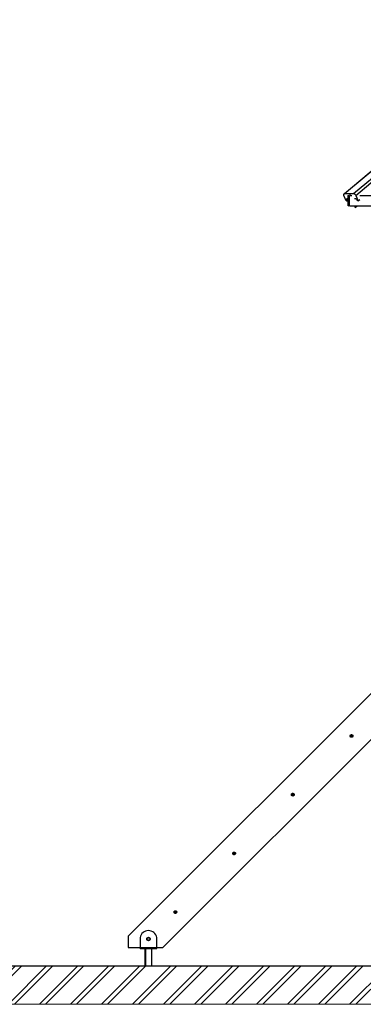
# Model space of a CAD drawing. Units: millimetres. Extents: x -2499 to 30162, y 11490 to 26590.
# Drawn here: x 25548 to 26566, y 11652 to 14570 of the extents above; entities that cross this region are included whole.
import ezdxf

# ---------------------------------------------------------------- set-up
doc = ezdxf.new("R2010")
doc.units = ezdxf.units.MM
doc.header["$MEASUREMENT"] = 0
for name, color, linetype, lineweight in [('0_Pen_No__1', 7, 'Continuous', 30), ('A-AREA-PATT_Pen_No__1', 7, 'Continuous', 30), ('A-AREA-PATT_Pen_No__91', 255, 'Continuous', 5), ('A-FLOR_Pen_No__1', 7, 'Continuous', 30), ('A-NPLT_Pen_No__1', 7, 'Continuous', 30), ('A-ROOF_Pen_No__1', 7, 'Continuous', 30), ('d_izmeri 0.09_Pen_No__1', 7, 'Continuous', 30)]:
    doc.layers.add(name, color=color, linetype=linetype, lineweight=lineweight)

msp = doc.modelspace()

# ---------------------------------------------------------------- hatches: boundary and pattern name
at = {"layer": 'A-AREA-PATT_Pen_No__1', "linetype": 'Continuous'}
h = msp.add_hatch(dxfattribs=at)
h.set_pattern_fill('01___DOUBLE_1_4', color=256, style=0, pattern_type=2)
h.set_pattern_definition([(45, (0, 0), (-45.96194, 45.96194), []), (45, (-9.19, 9.19), (-45.96194, 45.96194), [])])
h.paths.add_polyline_path([(20627.3, 11765.5), (20498.6, 11765.5), (20498.6, 11652), (29511.8, 11652), (29511.8, 11765.5), (29276.5, 11765.5), (28876.5, 11765.5), (28623.1, 11765.5), (28223.1, 11765.5), (27853.3, 11765.5), (27453.3, 11765.5), (26931.2, 11765.5), (26531.2, 11765.5), (26149.4, 11765.5), (25749.4, 11765.5), (24969.9, 11765.5), (24477.8, 11765.5), (24094.8, 11765.5), (23639.8, 11765.5), (21937, 11765.5), (21257.3, 11765.5), (21104.9, 11765.5)])

# ---------------------------------------------------------------- linework, layer by layer
at = {"layer": '0_Pen_No__1', "linetype": 'Continuous'}
for p, q in [((26508.6, 14053.9), (27122.9, 14569.3)), ((26510.2, 14054.4), (27124.5, 14569.8)), ((26537, 14054.4), (27151.4, 14569.8)), ((26543.5, 14049.2), (27156.9, 14563.9)), ((26507.6, 14052.2), (26507.8, 14052.9)), ((26507.6, 14051.4), (26507.6, 14052.2)), ((26507.7, 14050.6), (26507.6, 14051.4)), ((26507.9, 14049.7), (26507.7, 14050.6)), ((26507.8, 14052.9), (26508.1, 14053.5)), ((26508.1, 14049.2), (26507.9, 14049.7)), ((26508.1, 14053.5), (26508.6, 14053.9)), ((26515, 14032.9), (26508.1, 14049.2)), ((26508.6, 14053.9), (26509.1, 14054.2)), ((26509.1, 14054.2), (26509.8, 14054.4)), ((26509.8, 14054.4), (26510.2, 14054.4)), ((26510.2, 14054.4), (26537, 14054.4)), ((26515.8, 14036.6), (26515.7, 14035.6)), ((26515.7, 14035.6), (26515.8, 14034.6)), ((26516, 14037.5), (26515.8, 14036.6)), ((26516.4, 14038.2), (26516, 14037.5)), ((26517, 14038.8), (26516.4, 14038.2)), ((26516.4, 14032.9), (26521.2, 14036.9)), ((26517.7, 14039.2), (26517, 14038.8)), ((26517.3, 14032.9), (26521.2, 14036.2)), ((26518.5, 14039.3), (26517.7, 14039.2)), ((26519.4, 14039.3), (26518.5, 14039.3)), ((26520.4, 14039.2), (26519.4, 14039.3)), ((26521.2, 14038.9), (26520.4, 14039.2)), ((26537, 14054.4), (26537.4, 14054.4)), ((26537.4, 14054.4), (26538.2, 14054.2)), ((26538.2, 14054.2), (26539, 14053.9)), ((26539, 14053.9), (26539.9, 14053.5)), ((26540.4, 14039.3), (26539.7, 14039.2)), ((26539.9, 14053.5), (26540.7, 14052.9)), ((26541.4, 14039.3), (26540.4, 14039.3)), ((26540.7, 14052.9), (26541.5, 14052.2)), ((26542.4, 14039.2), (26541.4, 14039.3)), ((26541.5, 14052.2), (26542.2, 14051.4)), ((26542.2, 14051.4), (26542.8, 14050.6)), ((26543.4, 14038.8), (26542.4, 14039.2)), ((26542.8, 14050.6), (26543.3, 14049.7)), ((26543.3, 14049.7), (26543.5, 14049.2)), ((26544.4, 14038.2), (26543.4, 14038.8)), ((26543.5, 14049.2), (26550.3, 14032.9)), ((26545.4, 14037.5), (26544.4, 14038.2)), ((26546.4, 14036.6), (26545.4, 14037.5)), ((26547.3, 14035.6), (26546.4, 14036.6)), ((26548, 14034.6), (26547.3, 14035.6)), ((26550.3, 14032.9), (26555.6, 14037.4)), ((26516.4, 14032.9), (26515, 14032.9)), ((26515.8, 14034.6), (26516.1, 14033.5)), ((26516.1, 14033.5), (26516.4, 14032.9)), ((26516.4, 14032.9), (26517.3, 14032.9)), ((26548.7, 14033.5), (26548, 14034.6)), ((26548.9, 14032.9), (26548.7, 14033.5)), ((26550.3, 14032.9), (26548.9, 14032.9)), ((26528.7, 12447.3), (26528.6, 12446.8)), ((26528.6, 12446.8), (26528.7, 12446.2)), ((26528.9, 12447.8), (26528.7, 12447.3)), ((26528.7, 12446.2), (26528.9, 12445.7)), ((26529.2, 12448.3), (26528.9, 12447.8)), ((26528.9, 12445.7), (26529.2, 12445.3)), ((26529.7, 12448.6), (26529.2, 12448.3)), ((26529.2, 12445.3), (26529.7, 12444.9)), ((26530.2, 12448.8), (26529.7, 12448.6)), ((26529.7, 12444.9), (26530.2, 12444.7)), ((26530.7, 12448.9), (26530.2, 12448.8)), ((26530.2, 12444.7), (26530.7, 12444.6)), ((26531.3, 12448.8), (26530.7, 12448.9)), ((26530.7, 12444.6), (26531.3, 12444.7)), ((26531.8, 12448.6), (26531.3, 12448.8)), ((26531.3, 12444.7), (26531.8, 12444.9)), ((26532.2, 12448.3), (26531.8, 12448.6)), ((26531.8, 12444.9), (26532.2, 12445.3)), ((26532.6, 12447.8), (26532.2, 12448.3)), ((26532.2, 12445.3), (26532.6, 12445.7)), ((26532.8, 12447.3), (26532.6, 12447.8)), ((26532.6, 12445.7), (26532.8, 12446.2)), ((26532.9, 12446.8), (26532.8, 12447.3)), ((26532.8, 12446.2), (26532.9, 12446.8)), ((26354.9, 12273.9), (26354.7, 12273.4)), ((26354.7, 12273.4), (26354.7, 12272.8)), ((26354.7, 12272.8), (26354.7, 12272.3)), ((26354.7, 12272.3), (26354.9, 12271.7)), ((26355.3, 12274.3), (26354.9, 12273.9)), ((26354.9, 12271.7), (26355.3, 12271.3)), ((26355.7, 12274.6), (26355.3, 12274.3)), ((26355.3, 12271.3), (26355.7, 12271)), ((26356.2, 12274.9), (26355.7, 12274.6)), ((26355.7, 12271), (26356.2, 12270.8)), ((26356.8, 12274.9), (26356.2, 12274.9)), ((26356.2, 12270.8), (26356.8, 12270.7)), ((26357.3, 12274.9), (26356.8, 12274.9)), ((26356.8, 12270.7), (26357.3, 12270.8)), ((26357.8, 12274.6), (26357.3, 12274.9)), ((26357.3, 12270.8), (26357.8, 12271)), ((26358.3, 12274.3), (26357.8, 12274.6)), ((26357.8, 12271), (26358.3, 12271.3)), ((26358.6, 12273.9), (26358.3, 12274.3)), ((26358.3, 12271.3), (26358.6, 12271.7)), ((26358.8, 12273.4), (26358.6, 12273.9)), ((26358.6, 12271.7), (26358.8, 12272.3)), ((26358.9, 12272.8), (26358.8, 12273.4)), ((26358.8, 12272.3), (26358.9, 12272.8)), ((26180.8, 12099.4), (26180.7, 12098.9)), ((26180.7, 12098.9), (26180.8, 12098.3)), ((26181, 12099.9), (26180.8, 12099.4)), ((26180.8, 12098.3), (26181, 12097.8)), ((26181.3, 12100.4), (26181, 12099.9)), ((26181, 12097.8), (26181.3, 12097.4)), ((26181.8, 12100.7), (26181.3, 12100.4)), ((26181.3, 12097.4), (26181.8, 12097)), ((26182.3, 12100.9), (26181.8, 12100.7)), ((26181.8, 12097), (26182.3, 12096.8)), ((26182.8, 12101), (26182.3, 12100.9)), ((26182.3, 12096.8), (26182.8, 12096.7)), ((26183.4, 12100.9), (26182.8, 12101)), ((26182.8, 12096.7), (26183.4, 12096.8)), ((26183.9, 12100.7), (26183.4, 12100.9)), ((26183.4, 12096.8), (26183.9, 12097)), ((26184.3, 12100.4), (26183.9, 12100.7)), ((26183.9, 12097), (26184.3, 12097.4)), ((26184.7, 12099.9), (26184.3, 12100.4)), ((26184.3, 12097.4), (26184.7, 12097.8)), ((26184.9, 12099.4), (26184.7, 12099.9)), ((26184.7, 12097.8), (26184.9, 12098.3)), ((26185, 12098.9), (26184.9, 12099.4)), ((26184.9, 12098.3), (26185, 12098.9)), ((26007.1, 11926), (26006.8, 11925.5)), ((26006.8, 11925.5), (26006.8, 11924.9)), ((26006.8, 11924.9), (26006.8, 11924.4)), ((26006.8, 11924.4), (26007.1, 11923.8)), ((26007.4, 11926.4), (26007.1, 11926)), ((26007.1, 11923.8), (26007.4, 11923.4)), ((26007.8, 11926.7), (26007.4, 11926.4)), ((26007.4, 11923.4), (26007.8, 11923.1)), ((26008.3, 11927), (26007.8, 11926.7)), ((26007.8, 11923.1), (26008.3, 11922.9)), ((26008.9, 11927), (26008.3, 11927)), ((26008.3, 11922.9), (26008.9, 11922.8)), ((26009.4, 11927), (26008.9, 11927)), ((26008.9, 11922.8), (26009.4, 11922.9)), ((26009.9, 11926.7), (26009.4, 11927)), ((26009.4, 11922.9), (26009.9, 11923.1)), ((26010.4, 11926.4), (26009.9, 11926.7)), ((26009.9, 11923.1), (26010.4, 11923.4)), ((26010.7, 11926), (26010.4, 11926.4)), ((26010.4, 11923.4), (26010.7, 11923.8)), ((26010.9, 11925.5), (26010.7, 11926)), ((26010.7, 11923.8), (26010.9, 11924.4)), ((26011, 11924.9), (26010.9, 11925.5)), ((26010.9, 11924.4), (26011, 11924.9))]:
    msp.add_line(p, q, dxfattribs=at)
at = {"layer": 'A-AREA-PATT_Pen_No__91', "linetype": 'Continuous', "flags": 128}
msp.add_lwpolyline([(20627.3, 11765.5), (20498.6, 11765.5), (20498.6, 11652), (29511.8, 11652), (29511.8, 11765.5), (29276.5, 11765.5), (28876.5, 11765.5), (28623.1, 11765.5), (28223.1, 11765.5), (27853.3, 11765.5), (27453.3, 11765.5), (26931.2, 11765.5), (26531.2, 11765.5), (26149.4, 11765.5), (25749.4, 11765.5), (24969.9, 11765.5), (24477.8, 11765.5), (24094.8, 11765.5), (23639.8, 11765.5), (21937, 11765.5), (21257.3, 11765.5), (21104.9, 11765.5)], close=True, dxfattribs=at)
at = {"layer": 'A-FLOR_Pen_No__1', "linetype": 'Continuous'}
for p, q in [((25904.2, 11820.5), (25954.2, 11820.5)), ((25904.2, 11817.5), (25904.2, 11820.5)), ((25904.2, 11817.5), (25954.2, 11817.5)), ((25919.2, 11765.5), (25919.2, 11817.5)), ((25921.2, 11765.5), (25921.2, 11817.5)), ((25939.2, 11765.5), (25939.2, 11817.5)), ((25954.2, 11817.5), (25954.2, 11820.5))]:
    msp.add_line(p, q, dxfattribs=at)
at = {"layer": 'A-NPLT_Pen_No__1', "linetype": 'Continuous'}
msp.add_line((20498.6, 11765.5), (29511.8, 11765.5), dxfattribs=at)
at = {"layer": 'A-ROOF_Pen_No__1', "linetype": 'Continuous'}
for p, q in [((26521.2, 14048.4), (26523.7, 14050.1)), ((26521.2, 14017.9), (26521.2, 14048.4)), ((26527.7, 14050.3), (26525, 14048.4)), ((26525, 14048.4), (26532, 14048.4)), ((26525, 14017.9), (26525, 14048.4)), ((26555.6, 14048.4), (27783.1, 14048.4)), ((26521.2, 14017.9), (26525, 14020.5)), ((26525, 14017.9), (27814.3, 14017.9)), ((26541.2, 14012.9), (26547.2, 14017.9)), ((26541.2, 14012.9), (26541.2, 14017.9))]:
    msp.add_line(p, q, dxfattribs=at)
at = {"layer": 'd_izmeri 0.09_Pen_No__1', "linetype": 'Continuous'}
for p, q in [((26631, 12615.2), (25869.3, 11853.5)), ((25972.1, 11820.5), (26669.3, 12517.7)), ((26526.7, 12447.2), (26526.8, 12447.9)), ((26526.8, 12446.5), (26526.7, 12447.2)), ((26526.8, 12447.9), (26527, 12448.5)), ((26527, 12445.8), (26526.8, 12446.5)), ((26527, 12448.5), (26527.3, 12449.2)), ((26527.3, 12445.2), (26527, 12445.8)), ((26527.3, 12449.2), (26527.7, 12449.7)), ((26527.7, 12444.6), (26527.3, 12445.2)), ((26527.7, 12449.7), (26528.2, 12450.2)), ((26528.2, 12444.1), (26527.7, 12444.6)), ((26528.2, 12450.2), (26528.7, 12450.6)), ((26528.7, 12443.7), (26528.2, 12444.1)), ((26528.7, 12450.6), (26529.4, 12450.9)), ((26529.4, 12443.4), (26528.7, 12443.7)), ((26529.4, 12450.9), (26530, 12451.1)), ((26530, 12443.2), (26529.4, 12443.4)), ((26530, 12451.1), (26530.7, 12451.2)), ((26530.7, 12443.2), (26530, 12443.2)), ((26530.7, 12451.2), (26531.4, 12451.1)), ((26531.4, 12443.2), (26530.7, 12443.2)), ((26531.4, 12451.1), (26532.1, 12450.9)), ((26532.1, 12443.4), (26531.4, 12443.2)), ((26532.1, 12450.9), (26532.7, 12450.6)), ((26532.7, 12443.7), (26532.1, 12443.4)), ((26532.7, 12450.6), (26533.3, 12450.2)), ((26533.3, 12444.1), (26532.7, 12443.7)), ((26533.3, 12450.2), (26533.8, 12449.7)), ((26533.8, 12444.6), (26533.3, 12444.1)), ((26533.8, 12449.7), (26534.2, 12449.2)), ((26534.2, 12445.2), (26533.8, 12444.6)), ((26534.2, 12449.2), (26534.5, 12448.5)), ((26534.5, 12445.8), (26534.2, 12445.2)), ((26534.5, 12448.5), (26534.7, 12447.9)), ((26534.7, 12446.5), (26534.5, 12445.8)), ((26534.7, 12447.9), (26534.7, 12447.2)), ((26534.7, 12447.2), (26534.7, 12446.5)), ((26352.8, 12273.2), (26352.9, 12273.9)), ((26352.9, 12272.5), (26352.8, 12273.2)), ((26352.9, 12273.9), (26353, 12274.6)), ((26353, 12271.8), (26352.9, 12272.5)), ((26353, 12274.6), (26353.3, 12275.2)), ((26353.3, 12271.2), (26353, 12271.8)), ((26353.3, 12275.2), (26353.7, 12275.8)), ((26353.7, 12270.6), (26353.3, 12271.2)), ((26353.7, 12275.8), (26354.2, 12276.3)), ((26354.2, 12270.2), (26353.7, 12270.6)), ((26354.2, 12276.3), (26354.8, 12276.7)), ((26354.8, 12269.8), (26354.2, 12270.2)), ((26354.8, 12276.7), (26355.4, 12277)), ((26355.4, 12269.5), (26354.8, 12269.8)), ((26355.4, 12277), (26356.1, 12277.2)), ((26356.1, 12269.3), (26355.4, 12269.5)), ((26356.1, 12277.2), (26356.8, 12277.2)), ((26356.8, 12269.2), (26356.1, 12269.3)), ((26356.8, 12277.2), (26357.5, 12277.2)), ((26357.5, 12269.3), (26356.8, 12269.2)), ((26357.5, 12277.2), (26358.2, 12277)), ((26358.2, 12269.5), (26357.5, 12269.3)), ((26358.2, 12277), (26358.8, 12276.7)), ((26358.8, 12269.8), (26358.2, 12269.5)), ((26358.8, 12276.7), (26359.4, 12276.3)), ((26359.4, 12270.2), (26358.8, 12269.8)), ((26359.4, 12276.3), (26359.9, 12275.8)), ((26359.9, 12270.6), (26359.4, 12270.2)), ((26359.9, 12275.8), (26360.3, 12275.2)), ((26360.3, 12271.2), (26359.9, 12270.6)), ((26360.3, 12275.2), (26360.6, 12274.6)), ((26360.6, 12271.8), (26360.3, 12271.2)), ((26360.6, 12274.6), (26360.7, 12273.9)), ((26360.7, 12272.5), (26360.6, 12271.8)), ((26360.7, 12273.9), (26360.8, 12273.2)), ((26360.8, 12273.2), (26360.7, 12272.5)), ((26178.8, 12099.3), (26178.9, 12100)), ((26178.9, 12098.6), (26178.8, 12099.3)), ((26178.9, 12100), (26179.1, 12100.6)), ((26179.1, 12097.9), (26178.9, 12098.6)), ((26179.1, 12100.6), (26179.4, 12101.3)), ((26179.4, 12097.3), (26179.1, 12097.9)), ((26179.4, 12101.3), (26179.8, 12101.8)), ((26179.8, 12096.7), (26179.4, 12097.3)), ((26179.8, 12101.8), (26180.3, 12102.3)), ((26180.3, 12096.2), (26179.8, 12096.7)), ((26180.3, 12102.3), (26180.8, 12102.7)), ((26180.8, 12095.8), (26180.3, 12096.2)), ((26180.8, 12102.7), (26181.5, 12103)), ((26181.5, 12095.5), (26180.8, 12095.8)), ((26181.5, 12103), (26182.2, 12103.2)), ((26182.2, 12095.3), (26181.5, 12095.5)), ((26182.2, 12103.2), (26182.8, 12103.3)), ((26182.8, 12095.3), (26182.2, 12095.3)), ((26182.8, 12103.3), (26183.5, 12103.2)), ((26183.5, 12095.3), (26182.8, 12095.3)), ((26183.5, 12103.2), (26184.2, 12103)), ((26184.2, 12095.5), (26183.5, 12095.3)), ((26184.2, 12103), (26184.8, 12102.7)), ((26184.8, 12095.8), (26184.2, 12095.5)), ((26184.8, 12102.7), (26185.4, 12102.3)), ((26185.4, 12096.2), (26184.8, 12095.8)), ((26185.4, 12102.3), (26185.9, 12101.8)), ((26185.9, 12096.7), (26185.4, 12096.2)), ((26185.9, 12101.8), (26186.3, 12101.3)), ((26186.3, 12097.3), (26185.9, 12096.7)), ((26186.3, 12101.3), (26186.6, 12100.6)), ((26186.6, 12097.9), (26186.3, 12097.3)), ((26186.6, 12100.6), (26186.8, 12100)), ((26186.8, 12098.6), (26186.6, 12097.9)), ((26186.8, 12100), (26186.8, 12099.3)), ((26186.8, 12099.3), (26186.8, 12098.6)), ((26004.9, 11925.3), (26005, 11926)), ((26005, 11924.6), (26004.9, 11925.3)), ((26005, 11926), (26005.1, 11926.7)), ((26005.1, 11924), (26005, 11924.6)), ((26005.1, 11926.7), (26005.4, 11927.3)), ((26005.4, 11923.3), (26005.1, 11924)), ((26005.4, 11927.3), (26005.8, 11927.9)), ((26005.8, 11922.7), (26005.4, 11923.3)), ((26005.8, 11927.9), (26006.3, 11928.4)), ((26006.3, 11922.3), (26005.8, 11922.7)), ((26006.3, 11928.4), (26006.9, 11928.8)), ((26006.9, 11921.9), (26006.3, 11922.3)), ((26006.9, 11928.8), (26007.5, 11929.1)), ((26007.5, 11921.6), (26006.9, 11921.9)), ((26007.5, 11929.1), (26008.2, 11929.3)), ((26008.2, 11921.4), (26007.5, 11921.6)), ((26008.2, 11929.3), (26008.9, 11929.3)), ((26008.9, 11921.3), (26008.2, 11921.4)), ((26008.9, 11929.3), (26009.6, 11929.3)), ((26009.6, 11921.4), (26008.9, 11921.3)), ((26009.6, 11929.3), (26010.3, 11929.1)), ((26010.3, 11921.6), (26009.6, 11921.4)), ((26010.3, 11929.1), (26010.9, 11928.8)), ((26010.9, 11921.9), (26010.3, 11921.6)), ((26010.9, 11928.8), (26011.5, 11928.4)), ((26011.5, 11922.3), (26010.9, 11921.9)), ((26011.5, 11928.4), (26012, 11927.9)), ((26012, 11922.7), (26011.5, 11922.3)), ((26012, 11927.9), (26012.4, 11927.3)), ((26012.4, 11923.3), (26012, 11922.7)), ((26012.4, 11927.3), (26012.7, 11926.7)), ((26012.7, 11924), (26012.4, 11923.3)), ((26012.7, 11926.7), (26012.8, 11926)), ((26012.8, 11924.6), (26012.7, 11924)), ((26012.8, 11926), (26012.9, 11925.3)), ((26012.9, 11925.3), (26012.8, 11924.6)), ((25869.3, 11853.5), (25869.3, 11820.5)), ((25904.6, 11849.9), (25904.2, 11845.5)), ((25905.7, 11854.1), (25904.6, 11849.9)), ((25907.5, 11858), (25905.7, 11854.1)), ((25910, 11861.6), (25907.5, 11858)), ((25913.1, 11864.7), (25910, 11861.6)), ((25916.7, 11867.2), (25913.1, 11864.7)), ((25920.6, 11869), (25916.7, 11867.2)), ((25924.8, 11870.1), (25920.6, 11869)), ((25924.2, 11846.4), (25924.5, 11847.2)), ((25924.2, 11845.5), (25924.2, 11846.4)), ((25924.5, 11847.2), (25924.8, 11848)), ((25929.2, 11870.5), (25924.8, 11870.1)), ((25924.8, 11848), (25925.3, 11848.7)), ((25925.2, 11846.2), (25925.4, 11846.9)), ((25925.3, 11848.7), (25926, 11849.3)), ((25925.4, 11846.9), (25925.7, 11847.5)), ((25925.7, 11847.5), (25926.1, 11848.1)), ((25926, 11849.3), (25926.7, 11849.8)), ((25926.1, 11848.1), (25926.6, 11848.6)), ((25926.6, 11848.6), (25927.2, 11849)), ((25926.7, 11849.8), (25927.5, 11850.2)), ((25927.2, 11849), (25927.8, 11849.3)), ((25927.5, 11850.2), (25928.3, 11850.4)), ((25927.8, 11849.3), (25928.5, 11849.4)), ((25928.3, 11850.4), (25929.2, 11850.5)), ((25928.5, 11849.4), (25929.2, 11849.5)), ((25933.5, 11870.1), (25929.2, 11870.5)), ((25929.2, 11850.5), (25930, 11850.4)), ((25929.2, 11849.5), (25929.9, 11849.4)), ((25929.9, 11849.4), (25930.5, 11849.3)), ((25930, 11850.4), (25930.9, 11850.2)), ((25930.5, 11849.3), (25931.2, 11849)), ((25930.9, 11850.2), (25931.7, 11849.8)), ((25931.2, 11849), (25931.7, 11848.6)), ((25931.7, 11849.8), (25932.4, 11849.3)), ((25931.7, 11848.6), (25932.2, 11848.1)), ((25932.2, 11848.1), (25932.6, 11847.5)), ((25932.4, 11849.3), (25933, 11848.7)), ((25932.6, 11847.5), (25932.9, 11846.9)), ((25932.9, 11846.9), (25933.1, 11846.2)), ((25933, 11848.7), (25933.5, 11848)), ((25937.7, 11869), (25933.5, 11870.1)), ((25933.5, 11848), (25933.9, 11847.2)), ((25933.9, 11847.2), (25934.1, 11846.4)), ((25934.1, 11846.4), (25934.2, 11845.5)), ((25941.7, 11867.2), (25937.7, 11869)), ((25945.2, 11864.7), (25941.7, 11867.2)), ((25948.3, 11861.6), (25945.2, 11864.7)), ((25950.8, 11858), (25948.3, 11861.6)), ((25952.7, 11854.1), (25950.8, 11858)), ((25953.8, 11849.9), (25952.7, 11854.1)), ((25954.2, 11845.5), (25953.8, 11849.9)), ((25869.3, 11820.5), (25904.2, 11820.5)), ((25904.2, 11845.5), (25904.2, 11820.5)), ((25924.2, 11844.6), (25924.2, 11845.5)), ((25924.5, 11843.8), (25924.2, 11844.6)), ((25924.8, 11843), (25924.5, 11843.8)), ((25925.3, 11842.3), (25924.8, 11843)), ((25925.2, 11845.5), (25925.2, 11846.2)), ((25925.2, 11844.8), (25925.2, 11845.5)), ((25925.4, 11844.1), (25925.2, 11844.8)), ((25926, 11841.7), (25925.3, 11842.3)), ((25925.7, 11843.5), (25925.4, 11844.1)), ((25926.1, 11842.9), (25925.7, 11843.5)), ((25926.7, 11841.2), (25926, 11841.7)), ((25926.6, 11842.4), (25926.1, 11842.9)), ((25927.2, 11842), (25926.6, 11842.4)), ((25927.5, 11840.8), (25926.7, 11841.2)), ((25927.8, 11841.8), (25927.2, 11842)), ((25928.3, 11840.6), (25927.5, 11840.8)), ((25928.5, 11841.6), (25927.8, 11841.8)), ((25929.2, 11840.5), (25928.3, 11840.6)), ((25929.2, 11841.5), (25928.5, 11841.6)), ((25929.9, 11841.6), (25929.2, 11841.5)), ((25930, 11840.6), (25929.2, 11840.5)), ((25930.5, 11841.8), (25929.9, 11841.6)), ((25930.9, 11840.8), (25930, 11840.6)), ((25931.2, 11842), (25930.5, 11841.8)), ((25931.7, 11841.2), (25930.9, 11840.8)), ((25931.7, 11842.4), (25931.2, 11842)), ((25932.2, 11842.9), (25931.7, 11842.4)), ((25932.4, 11841.7), (25931.7, 11841.2)), ((25932.6, 11843.5), (25932.2, 11842.9)), ((25933, 11842.3), (25932.4, 11841.7)), ((25932.9, 11844.1), (25932.6, 11843.5)), ((25933.1, 11844.8), (25932.9, 11844.1)), ((25933.5, 11843), (25933, 11842.3)), ((25933.1, 11846.2), (25933.2, 11845.5)), ((25933.2, 11845.5), (25933.1, 11844.8)), ((25933.9, 11843.8), (25933.5, 11843)), ((25934.1, 11844.6), (25933.9, 11843.8)), ((25934.2, 11845.5), (25934.1, 11844.6)), ((25954.2, 11820.5), (25954.2, 11845.5)), ((25954.2, 11820.5), (25972.1, 11820.5))]:
    msp.add_line(p, q, dxfattribs=at)

doc.saveas('drawing.dxf')
